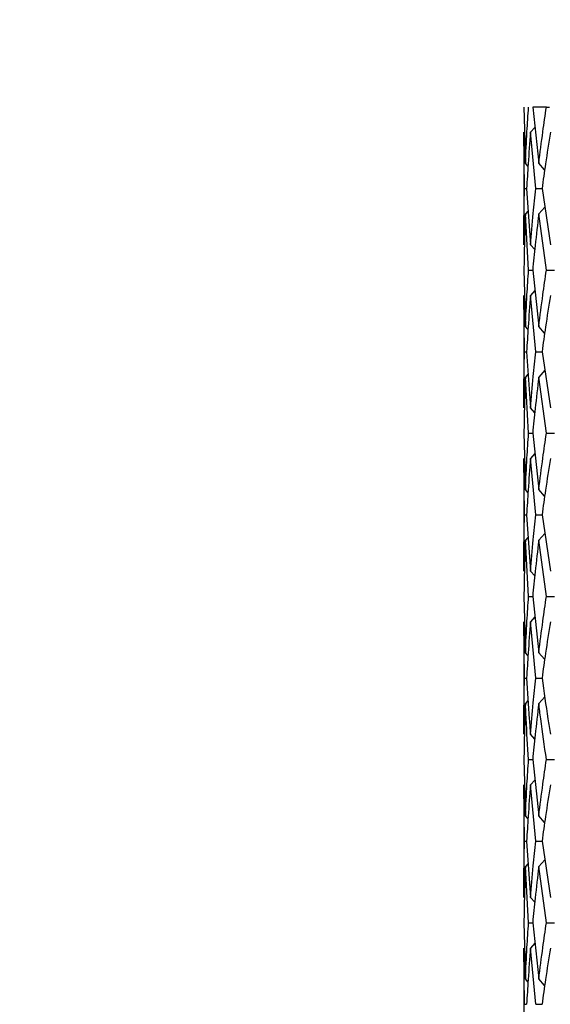
# Model space of a CAD drawing. Units: inches. Extents: x 1.67 to 10.53, y 0.37 to 6.91.
# Drawn here: x 7.14 to 7.26, y 2.62 to 2.85 of the extents above; entities that cross this region are included whole.
import ezdxf

# ---------------------------------------------------------------- set-up
doc = ezdxf.new("R2010")
doc.units = ezdxf.units.IN
doc.header["$MEASUREMENT"] = 0
doc.styles.add('SLDTEXTSTYLE3', font='TXT', dxfattribs={"width": 0.75})
doc.dimstyles.new('SLDDIMSTYLE0', dxfattribs={"dimtxt": 0.137795, "dimasz": 0.156, "dimexe": 0, "dimexo": 0.0625, "dimgap": 0.034449, "dimtad": 0, "dimtih": 1, "dimtoh": 1, "dimdec": 6, "dimlfac": 4, "dimrnd": 1e-09, "dimzin": 12, "dimdsep": 46, "dimlunit": 5, "dimtxsty": 'SLDTEXTSTYLE3', "dimsah": 1, "dimcen": 0.09, "dimadec": 0, "dimazin": 3, "dimtfac": 1, "dimtofl": 0, "dimtmove": 0, "dimatfit": 3, "dimfxl": 0, "dimfrac": 2, "dimtolj": 1, "dimtzin": 12, "dimarcsym": 0})

# ---------------------------------------------------------------- blocks, each defined once
blk = doc.blocks.new('_D_3')
at = {"color": 7, "linetype": 'Continuous', "lineweight": 0}
for p, q in [((6.03846, 2.846), (6.03846, 3.84341)), ((7.38221, 1.8865), (7.38221, 3.84341)), ((6.03846, 3.71841), (6.4581, 3.71841)), ((7.38221, 3.71841), (6.95167, 3.71841))]:
    blk.add_line(p, q, dxfattribs=at)
at = {"color": 7, "linetype": 'Continuous', "lineweight": 18}
for points in [[(6.03846, 3.71841), (6.19446, 3.69241), (6.19446, 3.74441)], [(7.38221, 3.71841), (7.22621, 3.74441), (7.22621, 3.69241)]]:
    blk.add_solid(points, dxfattribs=at)
at = {"color": 7, "linetype": 'Continuous', "lineweight": 18, "insert": (6.4581, 3.78666), "char_height": 0.137795, "attachment_point": 1, "style": 'SLDTEXTSTYLE3'}
blk.add_mtext('5 3/8"', dxfattribs=at)

msp = doc.modelspace()

# ---------------------------------------------------------------- linework, layer by layer
at = {"color": 7, "linetype": 'Continuous', "lineweight": 25}
for p, q in [((7.25724526, 2.82725335), (7.25759337, 2.81431747)), ((7.25926091, 2.82725335), (7.2606618, 2.81431747)), ((7.26241882, 2.82725335), (7.25926091, 2.82725335)), ((7.26241882, 2.82725335), (7.26310407, 2.82725335)), ((7.25973522, 2.82253659), (7.258747, 2.82144025)), ((7.25720804, 2.82144025), (7.25720804, 2.79557489)), ((7.25739141, 2.80849528), (7.25720804, 2.82144025)), ((7.25998687, 2.80849528), (7.258747, 2.82144025)), ((7.25817969, 2.81367291), (7.25759337, 2.81431747)), ((7.26201298, 2.81279458), (7.2606618, 2.81431747)), ((7.25739141, 2.80849528), (7.25786934, 2.80849528)), ((7.25786934, 2.80849528), (7.258747, 2.79557489)), ((7.25998687, 2.80849528), (7.2614089, 2.80849528)), ((7.2614089, 2.80849528), (7.26332598, 2.79557489)), ((7.26204148, 2.80423197), (7.2606618, 2.80267837)), ((7.2581797, 2.80332235), (7.25759337, 2.80267837)), ((7.25830719, 2.78976199), (7.25759337, 2.80267837)), ((7.26242008, 2.78976199), (7.2606618, 2.80267837)), ((7.2597352, 2.79448013), (7.258747, 2.79557489)), ((7.25724515, 2.78976199), (7.25759337, 2.77681964)), ((7.25830719, 2.78976199), (7.25926011, 2.78976199)), ((7.25926011, 2.78976199), (7.2606618, 2.77681964)), ((7.26242008, 2.78976199), (7.26430246, 2.78976199)), ((7.25720804, 2.78394206), (7.25720804, 2.75807111)), ((7.25739141, 2.77099644), (7.25720804, 2.78394206)), ((7.2597678, 2.7850743), (7.258747, 2.78394206)), ((7.25998687, 2.77099644), (7.258747, 2.78394206)), ((7.25817969, 2.77617497), (7.25759337, 2.77681964)), ((7.26201298, 2.77529648), (7.2606618, 2.77681964)), ((7.25739141, 2.77099644), (7.25786934, 2.77099644)), ((7.25786934, 2.77099644), (7.258747, 2.75807111)), ((7.25998687, 2.77099644), (7.2614089, 2.77099644)), ((7.2614089, 2.77099644), (7.26332598, 2.75807111)), ((7.2581797, 2.76582158), (7.25759337, 2.76517735)), ((7.26204147, 2.76673153), (7.2606618, 2.76517735)), ((7.25830719, 2.75226138), (7.25759337, 2.76517735)), ((7.26242008, 2.75226138), (7.2606618, 2.76517735)), ((7.25973519, 2.75697696), (7.258747, 2.75807111)), ((7.25724515, 2.75226138), (7.25759337, 2.73932188)), ((7.25830719, 2.75226138), (7.25926011, 2.75226138)), ((7.25926011, 2.75226138), (7.2606618, 2.73932188)), ((7.26242008, 2.75226138), (7.26430246, 2.75226138)), ((7.25976774, 2.74757525), (7.258747, 2.74644345)), ((7.25720804, 2.74644345), (7.25720804, 2.7205672)), ((7.25739141, 2.73349808), (7.25720804, 2.74644345)), ((7.25998687, 2.73349808), (7.258747, 2.74644345)), ((7.25817969, 2.73867715), (7.25759337, 2.73932188)), ((7.26201298, 2.73779857), (7.2606618, 2.73932188)), ((7.25739141, 2.73349808), (7.25786934, 2.73349808)), ((7.25786934, 2.73349808), (7.258747, 2.7205672)), ((7.25998687, 2.73349808), (7.2614089, 2.73349808)), ((7.2614089, 2.73349808), (7.26332598, 2.7205672)), ((7.2581797, 2.72832163), (7.25759337, 2.72767721)), ((7.25830719, 2.71475983), (7.25759337, 2.72767721)), ((7.2620414, 2.72923179), (7.2606618, 2.72767721)), ((7.26242008, 2.71475983), (7.2606618, 2.72767721)), ((7.25973519, 2.71947349), (7.258747, 2.7205672)), ((7.25724515, 2.71475983), (7.25759337, 2.70182407)), ((7.25830719, 2.71475983), (7.25926011, 2.71475983)), ((7.25926011, 2.71475983), (7.2606618, 2.70182407)), ((7.26242008, 2.71475983), (7.26430246, 2.71475983)), ((7.25976769, 2.71007556), (7.258747, 2.7089443)), ((7.25720804, 2.7089443), (7.25720804, 2.68306451)), ((7.25739141, 2.69600005), (7.25720804, 2.7089443)), ((7.25998687, 2.69600005), (7.258747, 2.7089443)), ((7.25817969, 2.7011793), (7.25759337, 2.70182407)), ((7.26201298, 2.7003007), (7.2606618, 2.70182407)), ((7.25739141, 2.69600005), (7.25786934, 2.69600005)), ((7.25998687, 2.69600005), (7.2614089, 2.69600005)), ((7.26202747, 2.69171704), (7.2606618, 2.6901778)), ((7.2581797, 2.69082237), (7.25759337, 2.6901778)), ((7.2597352, 2.6819708), (7.258747, 2.68306451)), ((7.25724515, 2.6772572), (7.25759337, 2.66432605)), ((7.25830719, 2.6772572), (7.25926011, 2.6772572)), ((7.25926011, 2.6772572), (7.2606618, 2.66432605)), ((7.26242008, 2.6772572), (7.26430246, 2.6772572)), ((7.25720804, 2.67144446), (7.25720804, 2.6455629)), ((7.25739141, 2.65850223), (7.25720804, 2.67144446)), ((7.2597352, 2.67253919), (7.258747, 2.67144446)), ((7.25998687, 2.65850223), (7.258747, 2.67144446)), ((7.2581797, 2.66368131), (7.25759337, 2.66432605)), ((7.26201298, 2.66280274), (7.2606618, 2.66432605)), ((7.25739141, 2.65850223), (7.25786934, 2.65850223)), ((7.25786934, 2.65850223), (7.258747, 2.6455629)), ((7.25998687, 2.65850223), (7.2614089, 2.65850223)), ((7.2614089, 2.65850223), (7.26332598, 2.6455629)), ((7.2581797, 2.65332367), (7.25759337, 2.65267899)), ((7.25830719, 2.63975335), (7.25759337, 2.65267899)), ((7.26204127, 2.65423405), (7.2606618, 2.65267899)), ((7.26242008, 2.63975335), (7.2606618, 2.65267899)), ((7.2597352, 2.64446877), (7.258747, 2.6455629)), ((7.25724515, 2.63975335), (7.25759337, 2.62682771)), ((7.25830719, 2.63975335), (7.25926011, 2.63975335)), ((7.25926011, 2.63975335), (7.2606618, 2.62682771)), ((7.26242008, 2.63975335), (7.26430246, 2.63975335)), ((7.25976758, 2.63507378), (7.258747, 2.6339438)), ((7.25720804, 2.6339438), (7.25720804, 2.60806225)), ((7.25739141, 2.62100448), (7.25720804, 2.6339438)), ((7.25998687, 2.62100448), (7.258747, 2.6339438)), ((7.2581797, 2.62618303), (7.25759337, 2.62682771)), ((7.26201298, 2.62530455), (7.2606618, 2.62682771)), ((7.25739141, 2.62100448), (7.25786934, 2.62100448)), ((7.25998687, 2.62100448), (7.2614089, 2.62100448))]:
    msp.add_line(p, q, dxfattribs=at)
for points, knots in [([(7.25759337, 2.81431747), (7.25770203, 2.81673289), (7.25789601, 2.82104514), (7.25818118, 2.82535679), (7.25830661, 2.82725335)], [0, 0, 0, 0, 0.560130523, 1, 1, 1, 1]), ([(7.2606618, 2.81431747), (7.26096601, 2.81673289), (7.26150911, 2.82104514), (7.26214091, 2.82535679), (7.26241882, 2.82725335)], [0, 0, 0, 0, 0.560130523, 1, 1, 1, 1]), ([(7.258747, 2.82144025), (7.25855872, 2.81902333), (7.25822257, 2.81470812), (7.25797725, 2.81039336), (7.25786934, 2.80849528)], [0, 0, 0, 0, 0.560095305, 1, 1, 1, 1]), ([(7.26332598, 2.82144025), (7.26294447, 2.81902333), (7.26226333, 2.81470812), (7.26166994, 2.81039336), (7.2614089, 2.80849528)], [0, 0, 0, 0, 0.5600953054, 1, 1, 1, 1]), ([(7.25720804, 2.79557489), (7.25721765, 2.79798408), (7.25723481, 2.80228988), (7.25734352, 2.80659775), (7.25739141, 2.80849528)], [0, 0, 0, 0, 0.559522156, 1, 1, 1, 1]), ([(7.258747, 2.79557489), (7.25895423, 2.79798408), (7.2593246, 2.80228988), (7.25978436, 2.80659775), (7.25998687, 2.80849528)], [0, 0, 0, 0, 0.559522156, 1, 1, 1, 1]), ([(7.25759337, 2.80267837), (7.25750376, 2.80026876), (7.25734367, 2.79596385), (7.25727527, 2.7916578), (7.25724515, 2.78976199)], [0, 0, 0, 0, 0.559734922, 1, 1, 1, 1]), ([(7.2606618, 2.80267837), (7.26037604, 2.80026876), (7.25986551, 2.79596385), (7.25944517, 2.7916578), (7.25926011, 2.78976199)], [0, 0, 0, 0, 0.559734922, 1, 1, 1, 1]), ([(7.25759337, 2.77681964), (7.25770211, 2.77923666), (7.2578962, 2.78355121), (7.25818165, 2.78786486), (7.25830719, 2.78976199)], [0, 0, 0, 0, 0.560201687, 1, 1, 1, 1]), ([(7.2606618, 2.77681964), (7.26096621, 2.77923666), (7.26150961, 2.78355121), (7.26214197, 2.78786486), (7.26242008, 2.78976199)], [0, 0, 0, 0, 0.560201687, 1, 1, 1, 1]), ([(7.258747, 2.78394206), (7.25855872, 2.7815254), (7.25822253, 2.77721013), (7.25797725, 2.772895), (7.25786934, 2.77099644)], [0, 0, 0, 0, 0.560024387, 1, 1, 1, 1]), ([(7.26332598, 2.78394206), (7.26294447, 2.7815254), (7.26226325, 2.77721013), (7.26166994, 2.772895), (7.2614089, 2.77099644)], [0, 0, 0, 0, 0.560024387, 1, 1, 1, 1]), ([(7.25720804, 2.75807111), (7.25721765, 2.76048125), (7.25723481, 2.76478871), (7.25734352, 2.76909822), (7.25739141, 2.77099644)], [0, 0, 0, 0, 0.5595279117, 1, 1, 1, 1]), ([(7.258747, 2.75807111), (7.25895423, 2.76048125), (7.2593246, 2.76478871), (7.25978436, 2.76909822), (7.25998687, 2.77099644)], [0, 0, 0, 0, 0.559527912, 1, 1, 1, 1]), ([(7.25759337, 2.76517735), (7.25750375, 2.76276623), (7.25734373, 2.75846085), (7.25727527, 2.75415559), (7.25724515, 2.75226138)], [0, 0, 0, 0, 0.560024214, 1, 1, 1, 1]), ([(7.2606618, 2.76517735), (7.26037603, 2.76276623), (7.25986575, 2.75846085), (7.25944516, 2.75415559), (7.25926011, 2.75226138)], [0, 0, 0, 0, 0.5600242135, 1, 1, 1, 1]), ([(7.25759337, 2.73932188), (7.2577021, 2.74173876), (7.25789617, 2.74605251), (7.25818166, 2.75036505), (7.25830719, 2.75226138)], [0, 0, 0, 0, 0.560272616, 1, 1, 1, 1]), ([(7.2606618, 2.73932188), (7.26096621, 2.74173876), (7.26150953, 2.74605251), (7.26214198, 2.75036505), (7.26242008, 2.75226138)], [0, 0, 0, 0, 0.560272616, 1, 1, 1, 1]), ([(7.258747, 2.74644345), (7.25855873, 2.74402723), (7.2582225, 2.73971219), (7.25797726, 2.73539698), (7.25786934, 2.73349808)], [0, 0, 0, 0, 0.559953467, 1, 1, 1, 1]), ([(7.26332598, 2.74644345), (7.26294448, 2.74402723), (7.26226317, 2.73971219), (7.26166995, 2.73539698), (7.2614089, 2.73349808)], [0, 0, 0, 0, 0.559953467, 1, 1, 1, 1]), ([(7.25720804, 2.7205672), (7.25721764, 2.72297877), (7.2572348, 2.72728823), (7.25734352, 2.73159942), (7.25739141, 2.73349808)], [0, 0, 0, 0, 0.559598741, 1, 1, 1, 1]), ([(7.258747, 2.7205672), (7.25895423, 2.72297877), (7.25932455, 2.72728823), (7.25978437, 2.73159942), (7.25998687, 2.73349808)], [0, 0, 0, 0, 0.559598741, 1, 1, 1, 1]), ([(7.25759337, 2.72767721), (7.25750374, 2.72526417), (7.25734378, 2.72095767), (7.25727527, 2.71665264), (7.25724515, 2.71475983)], [0, 0, 0, 0, 0.56032691, 1, 1, 1, 1]), ([(7.2606618, 2.72767721), (7.26037602, 2.72526417), (7.259866, 2.72095767), (7.25944515, 2.71665264), (7.25926011, 2.71475983)], [0, 0, 0, 0, 0.56032691, 1, 1, 1, 1]), ([(7.25759337, 2.70182407), (7.2577021, 2.70424064), (7.25789614, 2.70855329), (7.25818166, 2.71286442), (7.25830719, 2.71475983)], [0, 0, 0, 0, 0.5603435533, 1, 1, 1, 1]), ([(7.2606618, 2.70182407), (7.26096621, 2.70424064), (7.26150946, 2.70855329), (7.26214199, 2.71286442), (7.26242008, 2.71475983)], [0, 0, 0, 0, 0.560343553, 1, 1, 1, 1]), ([(7.258747, 2.7089443), (7.25855873, 2.70652868), (7.25822246, 2.70221417), (7.25797726, 2.69789916), (7.25786934, 2.69600005)], [0, 0, 0, 0, 0.5598825429, 1, 1, 1, 1]), ([(7.26332598, 2.7089443), (7.26294448, 2.70652868), (7.26226309, 2.70221417), (7.26166995, 2.69789916), (7.2614089, 2.69600005)], [0, 0, 0, 0, 0.559882543, 1, 1, 1, 1]), ([(7.25720804, 2.68306451), (7.25721764, 2.68547734), (7.2572348, 2.6897885), (7.25734353, 2.69410109), (7.25739141, 2.69600005)], [0, 0, 0, 0, 0.559669713, 1, 1, 1, 1]), ([(7.25786934, 2.69600005), (7.25805342, 2.69287157), (7.25830718, 2.68855899), (7.25865225, 2.68424813), (7.258747, 2.68306451)], [0, 0, 0, 0, 0.7254325619, 1, 1, 1, 1]), ([(7.258747, 2.68306451), (7.25895423, 2.68547734), (7.25932449, 2.6897885), (7.25978437, 2.69410109), (7.25998687, 2.69600005)], [0, 0, 0, 0, 0.559669713, 1, 1, 1, 1]), ([(7.2614089, 2.69600005), (7.26184512, 2.69287157), (7.26244644, 2.68855899), (7.26313651, 2.68424813), (7.26332598, 2.68306451)], [0, 0, 0, 0, 0.725432562, 1, 1, 1, 1]), ([(7.25759337, 2.6901778), (7.25750374, 2.68776331), (7.25734381, 2.68345541), (7.25727528, 2.67914966), (7.25724515, 2.6772572)], [0, 0, 0, 0, 0.560481311, 1, 1, 1, 1]), ([(7.25830719, 2.6772572), (7.25810663, 2.68037629), (7.25782974, 2.68468231), (7.25764445, 2.68899032), (7.25759337, 2.6901778)], [0, 0, 0, 0, 0.72435425, 1, 1, 1, 1]), ([(7.2606618, 2.6901778), (7.26037602, 2.68776331), (7.25986612, 2.68345541), (7.25944514, 2.67914966), (7.25926011, 2.6772572)], [0, 0, 0, 0, 0.560481311, 1, 1, 1, 1]), ([(7.26242008, 2.6772572), (7.26196794, 2.68037629), (7.26134373, 2.68468231), (7.26080915, 2.68899032), (7.2606618, 2.6901778)], [0, 0, 0, 0, 0.72435425, 1, 1, 1, 1]), ([(7.25759337, 2.66432605), (7.2577021, 2.66674215), (7.2578961, 2.67105342), (7.25818167, 2.67536284), (7.25830719, 2.6772572)], [0, 0, 0, 0, 0.560414503, 1, 1, 1, 1]), ([(7.2606618, 2.66432605), (7.2609662, 2.66674215), (7.26150938, 2.67105342), (7.262142, 2.67536284), (7.26242008, 2.6772572)], [0, 0, 0, 0, 0.560414503, 1, 1, 1, 1]), ([(7.258747, 2.67144446), (7.25855873, 2.6690296), (7.25822243, 2.66471591), (7.25797726, 2.66040142), (7.25786934, 2.65850223)], [0, 0, 0, 0, 0.559811611, 1, 1, 1, 1]), ([(7.26332598, 2.67144446), (7.26294448, 2.6690296), (7.26226301, 2.66471591), (7.26166996, 2.66040142), (7.2614089, 2.65850223)], [0, 0, 0, 0, 0.559811611, 1, 1, 1, 1]), ([(7.25720804, 2.6455629), (7.25721764, 2.64797683), (7.25723479, 2.6522894), (7.25734353, 2.65660309), (7.25739141, 2.65850223)], [0, 0, 0, 0, 0.559740669, 1, 1, 1, 1]), ([(7.258747, 2.6455629), (7.25895422, 2.64797683), (7.25932444, 2.6522894), (7.25978438, 2.65660309), (7.25998687, 2.65850223)], [0, 0, 0, 0, 0.559740669, 1, 1, 1, 1]), ([(7.25759337, 2.65267899), (7.25750374, 2.65026354), (7.25734381, 2.64595395), (7.25727528, 2.64164653), (7.25724515, 2.63975335)], [0, 0, 0, 0, 0.5604854687, 1, 1, 1, 1]), ([(7.2606618, 2.65267899), (7.26037602, 2.65026354), (7.25986613, 2.64595395), (7.25944514, 2.64164653), (7.25926011, 2.63975335)], [0, 0, 0, 0, 0.560485469, 1, 1, 1, 1]), ([(7.25759337, 2.62682771), (7.2577021, 2.62924317), (7.25789607, 2.63355275), (7.25818167, 2.63786018), (7.25830719, 2.63975335)], [0, 0, 0, 0, 0.560485469, 1, 1, 1, 1]), ([(7.2606618, 2.62682771), (7.2609662, 2.62924317), (7.2615093, 2.63355275), (7.262142, 2.63786018), (7.26242008, 2.63975335)], [0, 0, 0, 0, 0.560485469, 1, 1, 1, 1]), ([(7.258747, 2.6339438), (7.25855873, 2.63152988), (7.25822239, 2.62721731), (7.25797726, 2.62290362), (7.25786934, 2.62100448)], [0, 0, 0, 0, 0.559740669, 1, 1, 1, 1]), ([(7.26332598, 2.6339438), (7.26294448, 2.63152988), (7.26226293, 2.62721731), (7.26166996, 2.62290362), (7.2614089, 2.62100448)], [0, 0, 0, 0, 0.5597406691, 1, 1, 1, 1])]:
    msp.add_open_spline(points, degree=3, knots=knots, dxfattribs=at)

# ---------------------------------------------------------------- dimensions: what is measured, and where the dimension line sits
at = {"color": 7, "linetype": 'Continuous', "lineweight": 18}
dim = msp.add_linear_dim(base=(7.38220804, 3.71840975), p1=(6.03845804, 2.79600335), p2=(7.38220804, 1.83650335), dimstyle='SLDDIMSTYLE0', dxfattribs=at)
dim.commit()
dim.dimension.update_dxf_attribs({"geometry": '_D_3', "text_midpoint": (6.70488533, 3.71840975), "dimtype": 160})

doc.saveas('drawing.dxf')
